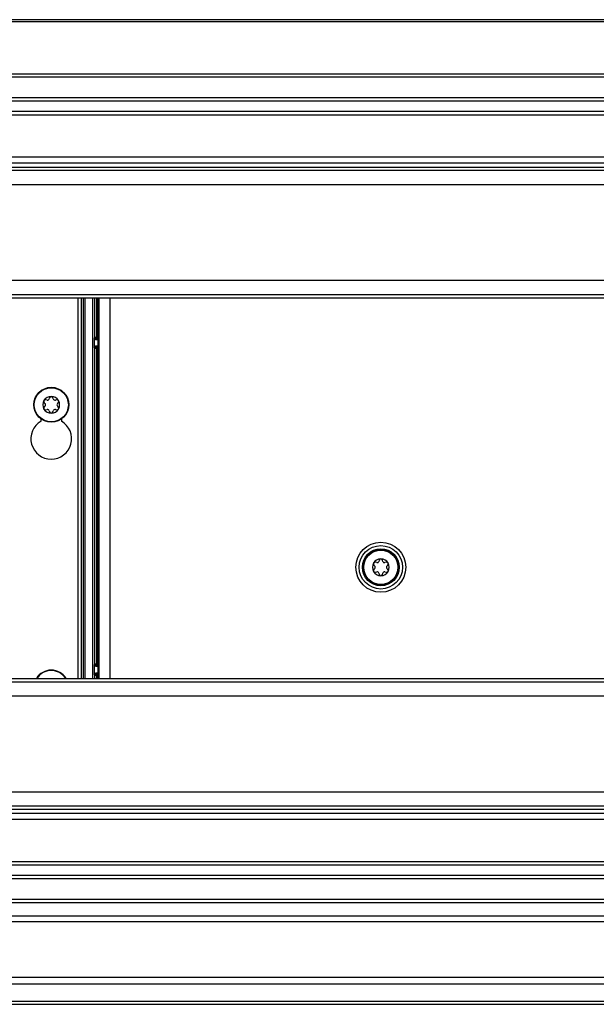
# Model space of a CAD drawing. Units: inches. Extents: x 14 to 127, y 14 to 137.
# Drawn here: x 66 to 72, y 89 to 98 of the extents above; entities that cross this region are included whole.
import ezdxf

# ---------------------------------------------------------------- set-up
doc = ezdxf.new("R2010")
doc.units = ezdxf.units.IN
doc.header["$MEASUREMENT"] = 0

msp = doc.modelspace()

# ---------------------------------------------------------------- linework, layer by layer
at = {"color": 7, "linetype": 'Continuous', "lineweight": 25}
for p, q in [((88.7962, 98.4077), (54.2962, 98.4077)), ((88.7962, 98.3877), (54.2962, 98.3877)), ((89.4537, 97.8777), (53.6387, 97.8777)), ((89.4237, 97.9077), (53.6687, 97.9077)), ((89.2637, 97.6877), (53.8287, 97.6877)), ((89.2337, 97.6577), (53.8587, 97.6577)), ((89.1387, 97.5627), (53.9537, 97.5627)), ((53.9837, 97.5327), (89.1087, 97.5327)), ((88.7178, 97.1417), (54.3747, 97.1417)), ((88.6627, 97.0867), (54.4297, 97.0867)), ((88.6245, 97.0484), (54.468, 97.0484)), ((88.5945, 97.0184), (54.498, 97.0184)), ((88.4645, 96.8884), (54.628, 96.8884)), ((87.582, 96.0059), (55.5105, 96.0059)), ((87.452, 95.8759), (55.6405, 95.8759)), ((87.422, 95.8459), (55.6705, 95.8459)), ((66.7757, 92.3444), (66.7757, 95.8459)), ((66.8402, 92.3444), (66.8402, 95.8459)), ((66.9102, 92.3444), (66.9102, 95.8459)), ((66.9605, 92.3444), (66.9605, 95.8459)), ((66.9241, 95.4796), (66.93, 95.4856)), ((66.9241, 95.3868), (66.9241, 95.4796)), ((66.93, 95.4856), (66.945, 95.4856)), ((66.945, 95.4706), (66.9392, 95.4647)), ((66.9392, 95.4647), (66.9605, 95.4649)), ((66.945, 95.4706), (66.945, 95.4856)), ((66.93, 95.3808), (66.9241, 95.3868)), ((66.93, 92.4776), (66.93, 95.3808)), ((66.945, 95.3808), (66.93, 95.3808)), ((66.9392, 95.4017), (66.945, 95.3958)), ((66.9605, 95.4015), (66.9392, 95.4017)), ((66.945, 95.3808), (66.945, 95.3958)), ((66.945, 95.3808), (66.945, 92.4776)), ((66.4892, 94.9063), (66.4782, 94.9092)), ((66.5118, 94.9286), (66.5088, 94.9176)), ((66.5456, 94.9176), (66.5427, 94.9286)), ((66.5763, 94.9092), (66.5652, 94.9063)), ((66.4628, 94.8824), (66.4708, 94.8744)), ((66.4708, 94.8517), (66.4628, 94.8437)), ((66.4782, 94.8169), (66.4892, 94.8199)), ((66.5088, 94.8085), (66.5118, 94.7975)), ((66.5427, 94.7975), (66.5456, 94.8085)), ((66.5652, 94.8199), (66.5763, 94.8169)), ((66.5836, 94.8744), (66.5917, 94.8824)), ((66.5917, 94.8437), (66.5836, 94.8517)), ((66.4332, 94.7128), (66.4332, 94.7323)), ((66.6212, 94.7323), (66.6212, 94.7128)), ((69.4974, 93.3869), (69.5055, 93.3788)), ((69.5055, 93.3562), (69.4974, 93.3481)), ((69.5239, 93.4107), (69.5129, 93.4136)), ((69.5465, 93.433), (69.5435, 93.422)), ((69.5803, 93.422), (69.5774, 93.433)), ((69.611, 93.4136), (69.5999, 93.4107)), ((69.6183, 93.3788), (69.6264, 93.3869)), ((69.6264, 93.3481), (69.6183, 93.3562)), ((69.5129, 93.3213), (69.5239, 93.3243)), ((69.5435, 93.313), (69.5465, 93.3019)), ((69.5774, 93.3019), (69.5803, 93.313)), ((69.5999, 93.3243), (69.611, 93.3213)), ((66.9241, 92.4717), (66.93, 92.4776)), ((66.9241, 92.3789), (66.9241, 92.4717)), ((66.93, 92.4776), (66.945, 92.4776)), ((66.945, 92.4626), (66.9392, 92.4568)), ((66.9392, 92.4568), (66.9605, 92.457)), ((66.945, 92.4626), (66.945, 92.4776)), ((66.93, 92.3729), (66.9241, 92.3789)), ((66.945, 92.3729), (66.93, 92.3729)), ((66.9392, 92.3937), (66.945, 92.3879)), ((66.9605, 92.3935), (66.9392, 92.3937)), ((66.945, 92.3729), (66.945, 92.3879)), ((55.6405, 92.3144), (87.452, 92.3144)), ((55.6705, 92.3444), (87.422, 92.3444)), ((55.5105, 92.1844), (87.582, 92.1844)), ((54.628, 91.3019), (88.4645, 91.3019)), ((54.498, 91.1719), (88.5945, 91.1719)), ((54.4297, 91.1037), (88.6627, 91.1037)), ((54.468, 91.1419), (88.6245, 91.1419)), ((54.3747, 91.0486), (88.7178, 91.0486)), ((53.9537, 90.6277), (89.1387, 90.6277)), ((89.1087, 90.6577), (53.9837, 90.6577)), ((53.8287, 90.5027), (89.2637, 90.5027)), ((53.8587, 90.5327), (89.2337, 90.5327)), ((53.6387, 90.3127), (89.4537, 90.3127)), ((53.6687, 90.2827), (89.4237, 90.2827)), ((88.7662, 90.1552), (54.3262, 90.1552)), ((88.7662, 90.1052), (54.4212, 90.1052)), ((54.4396, 89.5952), (89.2222, 89.5952)), ((53.8672, 89.5332), (89.2222, 89.5332)), ((53.8672, 89.3752), (89.2222, 89.3752)), ((53.8672, 89.3452), (89.2222, 89.3452))]:
    msp.add_line(p, q, dxfattribs=at)
at = {"color": 8, "linetype": 'Continuous', "lineweight": 25}
for p, q in [((66.8054, 92.3444), (66.8054, 95.8459)), ((66.8204, 95.8459), (66.8204, 92.3444)), ((66.93, 95.4856), (66.93, 95.8459)), ((66.945, 95.8459), (66.945, 95.4856)), ((66.9681, 92.3444), (66.9681, 95.8459)), ((67.0681, 95.8459), (67.0681, 92.3444)), ((66.945, 95.4856), (66.9605, 95.4856)), ((66.9605, 95.4706), (66.945, 95.4706)), ((66.945, 95.3958), (66.9605, 95.3958)), ((66.9605, 95.3808), (66.945, 95.3808)), ((66.945, 92.4776), (66.9605, 92.4776)), ((66.9605, 92.4626), (66.945, 92.4626)), ((66.93, 92.3444), (66.93, 92.3729)), ((66.945, 92.3879), (66.9605, 92.3879)), ((66.945, 92.3729), (66.945, 92.3444)), ((66.9605, 92.3729), (66.945, 92.3729))]:
    msp.add_line(p, q, dxfattribs=at)
at = {"color": 7, "linetype": 'Continuous', "lineweight": 25}
for centre, radius in [((66.5272, 94.8631), 0.161), ((66.5272, 94.8631), 0.1574), ((69.5619, 93.3675), 0.23), ((69.5619, 93.3675), 0.2), ((69.5619, 93.3675), 0.17), ((69.5619, 93.3675), 0.161), ((69.5619, 93.3675), 0.1574)]:
    msp.add_circle(centre, radius, dxfattribs=at)
for centre, radius, start, end in [((66.945, 95.4856), 0.015, 180.00511, 269.99489), ((66.945, 95.3808), 0.015, 90.00511, 179.99489), ((66.5272, 94.8631), 0.0774, 150, 210), ((66.4741, 94.8938), 0.016, 150, 225), ((66.5272, 94.8631), 0.0774, 90, 150), ((66.4741, 94.8938), 0.016, 75, 150), ((66.4934, 94.9217), 0.016, 255, 345), ((66.5272, 94.9244), 0.016, 90, 165), ((66.5272, 94.9244), 0.016, 15, 90), ((66.5272, 94.8631), 0.0774, 30, 90), ((66.5611, 94.9217), 0.016, 195, 285), ((66.5804, 94.8938), 0.016, 30, 105), ((66.5804, 94.8938), 0.016, 315, 30), ((66.5272, 94.8631), 0.0774, 330, 30), ((66.4741, 94.8324), 0.016, 135, 210), ((66.5272, 94.8631), 0.0774, 210, 270), ((66.4741, 94.8324), 0.016, 210, 285), ((66.4595, 94.8631), 0.016, 315, 45), ((66.4934, 94.8044), 0.016, 15, 105), ((66.5272, 94.8017), 0.016, 195, 270), ((66.5272, 94.8631), 0.0774, 270, 330), ((66.5272, 94.8017), 0.016, 270, 345), ((66.5611, 94.8044), 0.016, 75, 165), ((66.5804, 94.8324), 0.016, 255, 330), ((66.595, 94.8631), 0.016, 135, 225), ((66.5804, 94.8324), 0.016, 330, 45), ((66.5272, 94.5506), 0.1875, 120.08825, 59.91175), ((69.5619, 93.3675), 0.0774, 90, 150), ((69.5619, 93.4289), 0.016, 90, 165), ((69.5619, 93.3675), 0.0774, 30, 90), ((69.5619, 93.4289), 0.016, 15, 90), ((69.5619, 93.3675), 0.0774, 150, 210), ((69.5088, 93.3982), 0.016, 150, 225), ((69.5088, 93.3368), 0.016, 135, 210), ((69.5088, 93.3982), 0.016, 75, 150), ((69.4942, 93.3675), 0.016, 315, 45), ((69.5281, 93.4261), 0.016, 255, 345), ((69.5958, 93.4261), 0.016, 195, 285), ((69.6151, 93.3982), 0.016, 30, 105), ((69.6296, 93.3675), 0.016, 135, 225), ((69.6151, 93.3982), 0.016, 315, 30), ((69.6151, 93.3368), 0.016, 330, 45), ((69.5619, 93.3675), 0.0774, 330, 30), ((69.5619, 93.3675), 0.0774, 210, 270), ((69.5088, 93.3368), 0.016, 210, 285), ((69.5281, 93.3088), 0.016, 15, 105), ((69.5619, 93.3061), 0.016, 195, 270), ((69.5619, 93.3675), 0.0774, 270, 330), ((69.5619, 93.3061), 0.016, 270, 345), ((69.5958, 93.3088), 0.016, 75, 165), ((69.6151, 93.3368), 0.016, 255, 330), ((66.945, 92.4776), 0.015, 180.00511, 269.99489), ((66.5272, 92.2601), 0.161, 31.59957, 148.40043), ((66.945, 92.3729), 0.015, 90.00511, 179.99489)]:
    msp.add_arc(centre, radius, start, end, dxfattribs=at)
at = {"color": 8, "linetype": 'Continuous', "lineweight": 25}
msp.add_arc((66.5272, 92.2601), 0.1574, 32.41606, 147.58394, dxfattribs=at)
at = {"color": 7, "linetype": 'Continuous', "lineweight": 25}
for centre, major_axis, start_param, end_param in [((66.9392, 95.4797), (0.014, 0.0059), 2.748951, 4.319671), ((66.9392, 95.3867), (0.014, -0.0059), 1.963514, 3.534235), ((66.9392, 92.4718), (0.014, 0.0059), 2.748951, 4.319671), ((66.9392, 92.3787), (0.014, -0.0059), 1.963514, 3.534235)]:
    msp.add_ellipse(centre, major_axis=major_axis, ratio=0.987628, start_param=start_param, end_param=end_param, dxfattribs=at)

doc.saveas('drawing.dxf')
